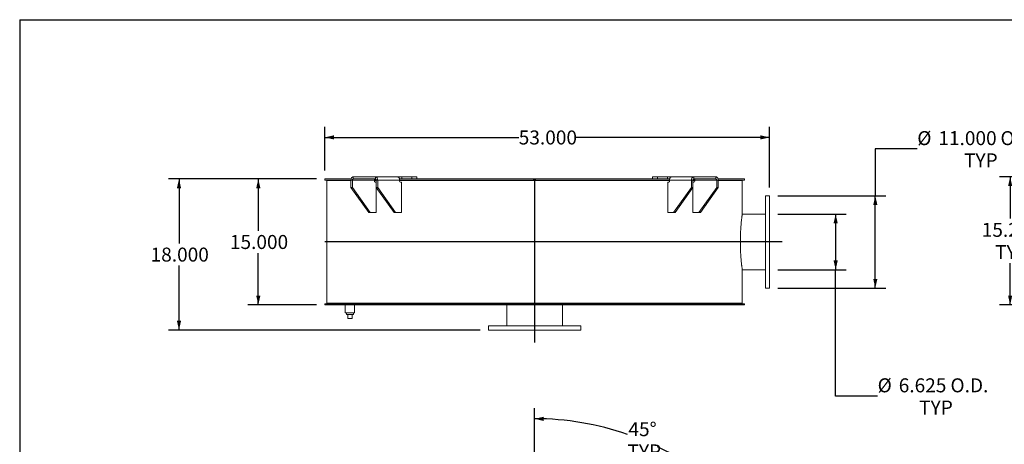
# Model space of a CAD drawing. Units: inches. Extents: x 0.5 to 10.5, y 0.5 to 7.9.
# Drawn here: x 0.5 to 6.4, y 5.3 to 7.9 of the extents above; entities that cross this region are included whole.
import ezdxf

# ---------------------------------------------------------------- set-up
doc = ezdxf.new("R2010")
doc.units = ezdxf.units.IN
doc.header["$MEASUREMENT"] = 0
doc.layers.add('FORMAT', color=7, linetype='Continuous')
doc.styles.add('SLDTEXTSTYLE0', font='TXT', dxfattribs={"width": 0.75})
doc.dimstyles.new('SLDDIMSTYLE0', dxfattribs={"dimtxt": 0.083333, "dimasz": 0.055, "dimexe": 0, "dimexo": 0.0625, "dimgap": 0.020833, "dimtad": 0, "dimtih": 1, "dimtoh": 1, "dimdec": 3, "dimlfac": 20, "dimrnd": 1e-09, "dimzin": 4, "dimdsep": 46, "dimtxsty": 'SLDTEXTSTYLE0', "dimsah": 1, "dimcen": 0.09, "dimadec": 0, "dimazin": 1, "dimtfac": 1, "dimtdec": 4, "dimtofl": 0, "dimtmove": 0, "dimatfit": 3, "dimfxl": 0, "dimfrac": 2, "dimtolj": 1, "dimtzin": 12, "dimarcsym": 0})
doc.dimstyles.new('SLDDIMSTYLE1', dxfattribs={"dimtxt": 0.083333, "dimasz": 0.055, "dimexe": 0, "dimexo": 0.0625, "dimgap": 0.020833, "dimtad": 0, "dimtih": 1, "dimtoh": 1, "dimdec": 3, "dimlfac": 20, "dimrnd": 1e-09, "dimzin": 12, "dimdsep": 46, "dimtxsty": 'SLDTEXTSTYLE0', "dimsah": 1, "dimcen": 0.09, "dimadec": 0, "dimazin": 3, "dimtfac": 1, "dimtdec": 4, "dimtofl": 0, "dimtmove": 0, "dimatfit": 3, "dimfxl": 0, "dimfrac": 2, "dimtolj": 1, "dimtzin": 12, "dimarcsym": 0})
doc.dimstyles.new('SLDDIMSTYLE6', dxfattribs={"dimtxt": 0.083333, "dimasz": 0.055, "dimexe": 0, "dimexo": 0.0625, "dimgap": 0.020833, "dimtad": 0, "dimtih": 1, "dimtoh": 1, "dimdec": 4, "dimlfac": 20, "dimzin": 12, "dimdsep": 46, "dimtxsty": 'SLDTEXTSTYLE0', "dimsah": 1, "dimcen": 0.09, "dimazin": 3, "dimtfac": 1, "dimtdec": 4, "dimtofl": 0, "dimtmove": 0, "dimatfit": 3, "dimfxl": 0, "dimfrac": 2, "dimtolj": 1, "dimtzin": 12, "dimarcsym": 0})

# ---------------------------------------------------------------- blocks, each defined once
blk = doc.blocks.new('_D')
at = {"layer": 'FORMAT'}
for p, q in [((2.2675, 6.9258), (1.8591, 6.9258)), ((1.9216, 6.9258), (1.9216, 6.617)), ((1.9216, 6.1758), (1.9216, 6.4846)), ((2.2675, 6.1758), (1.8591, 6.1758))]:
    blk.add_line(p, q, dxfattribs=at)
for points in [[(1.9216, 6.9258), (1.9091, 6.8708), (1.9341, 6.8708)], [(1.9216, 6.1758), (1.9341, 6.2308), (1.9091, 6.2308)]]:
    blk.add_solid(points, dxfattribs=at)
at = {"layer": 'FORMAT', "insert": (1.7523, 6.592), "char_height": 0.08333, "attachment_point": 1, "style": 'SLDTEXTSTYLE0'}
blk.add_mtext('15.000', dxfattribs=at)
blk = doc.blocks.new('_D_1')
at = {"layer": 'FORMAT'}
for p, q in [((2.2675, 6.9258), (1.3866, 6.9258)), ((1.4491, 6.9258), (1.4491, 6.542)), ((1.4491, 6.0258), (1.4491, 6.4096)), ((3.2425, 6.0258), (1.3866, 6.0258))]:
    blk.add_line(p, q, dxfattribs=at)
for points in [[(1.4491, 6.9258), (1.4366, 6.8708), (1.4616, 6.8708)], [(1.4491, 6.0258), (1.4616, 6.0808), (1.4366, 6.0808)]]:
    blk.add_solid(points, dxfattribs=at)
at = {"layer": 'FORMAT', "insert": (1.2799, 6.517), "char_height": 0.08333, "attachment_point": 1, "style": 'SLDTEXTSTYLE0'}
blk.add_mtext('18.000', dxfattribs=at)
blk = doc.blocks.new('_D_2')
at = {"layer": 'FORMAT'}
for p, q in [((5.8474, 7.1051), (5.5974, 7.1051)), ((5.5974, 7.1051), (5.5974, 6.8258)), ((5.0175, 6.8258), (5.6599, 6.8258)), ((5.5974, 6.2758), (5.5974, 6.8258)), ((5.0175, 6.2758), (5.6599, 6.2758))]:
    blk.add_line(p, q, dxfattribs=at)
for points in [[(5.5974, 6.8258), (5.5849, 6.7708), (5.6099, 6.7708)], [(5.5974, 6.2758), (5.6099, 6.3308), (5.5849, 6.3308)]]:
    blk.add_solid(points, dxfattribs=at)
at = {"layer": 'FORMAT', "char_height": 0.08333, "attachment_point": 1, "style": 'SLDTEXTSTYLE0'}
for s, insert in [('%%c', (5.8474, 7.2109)), ('11.000', (5.9732, 7.2109)), ('O.D.', (6.343, 7.2109)), ('TYP', (6.1259, 7.0785))]:
    blk.add_mtext(s, dxfattribs=dict(at, insert=insert))
blk = doc.blocks.new('_D_3')
at = {"layer": 'FORMAT'}
for p, q in [((5.0175, 6.7164), (5.4237, 6.7164)), ((5.3612, 6.7164), (5.3612, 6.3852)), ((5.0175, 6.3852), (5.4237, 6.3852)), ((5.3612, 5.6321), (5.3612, 6.3852)), ((5.6112, 5.6321), (5.3612, 5.6321))]:
    blk.add_line(p, q, dxfattribs=at)
for points in [[(5.3612, 6.7164), (5.3487, 6.6614), (5.3737, 6.6614)], [(5.3612, 6.3852), (5.3737, 6.4402), (5.3487, 6.4402)]]:
    blk.add_solid(points, dxfattribs=at)
at = {"layer": 'FORMAT', "char_height": 0.08333, "attachment_point": 1, "style": 'SLDTEXTSTYLE0'}
for s, insert in [('%%c', (5.6112, 5.7379)), ('6.625', (5.7369, 5.7379)), ('O.D.', (6.0452, 5.7379)), ('TYP', (5.8589, 5.6055))]:
    blk.add_mtext(s, dxfattribs=dict(at, insert=insert))
blk = doc.blocks.new('_D_4')
at = {"layer": 'FORMAT'}
for p, q in [((2.3175, 6.9758), (2.3175, 7.2361)), ((4.9675, 6.8758), (4.9675, 7.2361)), ((2.3175, 7.1736), (3.4732, 7.1736)), ((4.9675, 7.1736), (3.8118, 7.1736))]:
    blk.add_line(p, q, dxfattribs=at)
for points in [[(2.3175, 7.1736), (2.3725, 7.1611), (2.3725, 7.1861)], [(4.9675, 7.1736), (4.9125, 7.1861), (4.9125, 7.1611)]]:
    blk.add_solid(points, dxfattribs=at)
at = {"layer": 'FORMAT', "insert": (3.4732, 7.2148), "char_height": 0.08333, "attachment_point": 1, "style": 'SLDTEXTSTYLE0'}
blk.add_mtext('53.000', dxfattribs=at)
blk = doc.blocks.new('_D_6')
at = {"layer": 'FORMAT'}
for p, q in [((6.9128, 6.9383), (6.3383, 6.9383)), ((6.4008, 6.9383), (6.4008, 6.6895)), ((6.4008, 6.1758), (6.4008, 6.4247)), ((6.7434, 6.1758), (6.3383, 6.1758))]:
    blk.add_line(p, q, dxfattribs=at)
for points in [[(6.4008, 6.9383), (6.3883, 6.8833), (6.4133, 6.8833)], [(6.4008, 6.1758), (6.4133, 6.2308), (6.3883, 6.2308)]]:
    blk.add_solid(points, dxfattribs=at)
at = {"layer": 'FORMAT', "char_height": 0.08333, "attachment_point": 1, "style": 'SLDTEXTSTYLE0'}
for s, insert in [('15.250', (6.2315, 6.6645)), ('TYP', (6.3114, 6.5321))]:
    blk.add_mtext(s, dxfattribs=dict(at, insert=insert))
blk = doc.blocks.new('_D_10')
at = {"layer": 'FORMAT'}
for p, q in [((3.5675, 4.1608), (3.5675, 5.5597)), ((4.5751, 4.8247), (4.7997, 5.0493))]:
    blk.add_line(p, q, dxfattribs=at)
for start, end in [(70.7642, 90), (45, 64.15678)]:
    blk.add_arc((3.5675, 3.817), 1.6802, start, end, dxfattribs=at)
for points in [[(3.5675, 5.4972), (3.6222, 5.4838), (3.6227, 5.5088)], [(4.7555, 5.0051), (4.7247, 5.0523), (4.7073, 5.0343)]]:
    blk.add_solid(points, dxfattribs=at)
at = {"layer": 'FORMAT', "char_height": 0.08333, "attachment_point": 1, "style": 'SLDTEXTSTYLE0'}
for s, insert in [('45°', (4.1266, 5.4767)), ('TYP', (4.121, 5.3443))]:
    blk.add_mtext(s, dxfattribs=dict(at, insert=insert))

msp = doc.modelspace()

# ---------------------------------------------------------------- linework, layer by layer
at = {"color": 7, "linetype": 'Continuous', "lineweight": 15}
for p, q in [((2.317475, 6.9190905), (2.317475, 6.9258155)), ((2.4744118, 6.9258155), (2.317475, 6.9258155)), ((2.4869118, 6.9258155), (2.4869118, 6.9383155)), ((2.4869118, 6.9383155), (2.6194943, 6.9383155)), ((2.4869118, 6.9258155), (2.6194943, 6.9258155)), ((2.6194943, 6.9383155), (2.7512736, 6.9383155)), ((2.6194943, 6.9258155), (2.6194943, 6.9383155)), ((2.7759417, 6.9383155), (2.7512688, 6.9383155)), ((3.5612094, 6.9258155), (2.7626658, 6.9258155)), ((2.7759417, 6.9383155), (2.7759417, 6.9258155)), ((2.7759417, 6.9383155), (2.8360458, 6.9383155)), ((2.8360458, 6.9383155), (2.8360458, 6.9258155)), ((2.8360458, 6.9383155), (2.8653351, 6.9383155)), ((2.8653351, 6.9258155), (2.8653351, 6.9383155)), ((3.5612094, 6.9258155), (3.5612094, 6.9190905)), ((3.5612094, 6.9258155), (3.5737093, 6.9258155)), ((3.5737093, 6.9190905), (3.5737093, 6.9258155)), ((4.3723577, 6.9258155), (3.5737093, 6.9258155)), ((4.2695836, 6.9383155), (4.2695836, 6.9258155)), ((4.2695836, 6.9383155), (4.2988729, 6.9383155)), ((4.2988729, 6.9383155), (4.2988729, 6.9258155)), ((4.2988729, 6.9383155), (4.358977, 6.9383155)), ((4.358977, 6.9383155), (4.358977, 6.9258155)), ((4.383645, 6.9383155), (4.358977, 6.9383155)), ((4.383645, 6.9383155), (4.5154244, 6.9383155)), ((4.5154244, 6.9258155), (4.5154244, 6.9383155)), ((4.5154244, 6.9383155), (4.6480069, 6.9383155)), ((4.5154244, 6.9258155), (4.6480069, 6.9258155)), ((4.6480069, 6.9258155), (4.6480069, 6.9383155)), ((4.8174437, 6.9258155), (4.6605069, 6.9258155)), ((4.8174437, 6.9258155), (4.8174437, 6.9190905)), ((2.4736535, 6.9190905), (2.317475, 6.9190905)), ((2.3299593, 6.9164405), (2.3299593, 6.1851905)), ((2.3299593, 6.9164405), (2.3299593, 6.1851905)), ((2.4736535, 6.9164405), (2.3299593, 6.9164405)), ((2.3299593, 6.9164405), (2.3302068, 6.9164405)), ((2.3302068, 6.9164405), (2.3302068, 6.1851905)), ((2.4393388, 6.9190905), (2.4393388, 6.9164405)), ((2.4445688, 6.9190905), (2.4445688, 6.9164405)), ((2.4455843, 6.9190905), (2.4455843, 6.9164405)), ((2.4824924, 6.9195655), (2.4736535, 6.9195655)), ((2.4736535, 6.9195655), (2.4736535, 6.8758155)), ((2.4736535, 6.8758155), (2.4824924, 6.8758155)), ((2.5797196, 6.7258155), (2.4736535, 6.8758155)), ((2.4824924, 6.9195655), (2.6133071, 6.9195655)), ((2.4824924, 6.9195655), (2.4824924, 6.8758155)), ((2.5885584, 6.7258155), (2.4824924, 6.8758155)), ((2.6133071, 6.9133155), (2.6133071, 6.9195655)), ((2.6239137, 6.9190905), (2.6133071, 6.9190905)), ((2.6239137, 6.9164405), (2.6133071, 6.9164405)), ((2.6239137, 6.9070655), (2.6177265, 6.9070655)), ((2.6239137, 6.9195655), (2.6327526, 6.9195655)), ((2.6239137, 6.8758155), (2.6239137, 6.9195655)), ((2.7299797, 6.7258155), (2.6239137, 6.8758155)), ((2.6239137, 6.8758155), (2.6327526, 6.8758155)), ((2.6239137, 6.7258155), (2.6239137, 6.8758155)), ((2.7635673, 6.9195655), (2.6327526, 6.9195655)), ((2.6327526, 6.8758155), (2.6327526, 6.9195655)), ((2.7388186, 6.7258155), (2.6327526, 6.8758155)), ((2.7635673, 6.9133155), (2.7635673, 6.9195655)), ((3.5612094, 6.9190905), (2.7635673, 6.9190905)), ((4.3713514, 6.9164405), (2.7635673, 6.9164405)), ((2.7741739, 6.9070655), (2.7679867, 6.9070655)), ((2.7741739, 6.9070655), (2.7741739, 6.7258155)), ((2.8645649, 6.9164405), (2.8645649, 6.9190905)), ((2.9017963, 6.9190905), (2.9017963, 6.9164405)), ((2.9048823, 6.9190905), (2.9048823, 6.9164405)), ((3.1716393, 6.9164405), (3.1716393, 6.9190905)), ((3.2158292, 6.9190905), (3.2158292, 6.9164405)), ((3.2174593, 6.9190905), (3.2174593, 6.9164405)), ((3.5174593, 6.9164405), (3.5174593, 6.9190905)), ((3.5612094, 6.9190905), (3.5737093, 6.9190905)), ((3.5642821, 6.9190905), (3.5642821, 6.9164405)), ((3.5642968, 6.9190905), (3.5642968, 6.9164405)), ((4.3713514, 6.9190905), (3.5737093, 6.9190905)), ((3.8667796, 6.9164405), (3.8667796, 6.9190905)), ((3.8681737, 6.9164405), (3.8681737, 6.9190905)), ((3.913046, 6.9190905), (3.913046, 6.9164405)), ((4.1865686, 6.9164405), (4.1865686, 6.9190905)), ((4.1894521, 6.9164405), (4.1894521, 6.9190905)), ((4.2279815, 6.9190905), (4.2279815, 6.9164405)), ((4.3607448, 6.7258155), (4.3607448, 6.9070655)), ((4.3607448, 6.9070655), (4.3669319, 6.9070655)), ((4.3642832, 6.9190905), (4.3642832, 6.9164405)), ((4.3713514, 6.9195655), (4.5021661, 6.9195655)), ((4.3713514, 6.9133155), (4.3713514, 6.9195655)), ((4.3961001, 6.7258155), (4.5021661, 6.8758155)), ((4.4049389, 6.7258155), (4.511005, 6.8758155)), ((4.5021661, 6.9195655), (4.5021661, 6.8758155)), ((4.511005, 6.9195655), (4.5021661, 6.9195655)), ((4.5021661, 6.8758155), (4.511005, 6.8758155)), ((4.511005, 6.9195655), (4.511005, 6.8758155)), ((4.5216116, 6.9190905), (4.511005, 6.9190905)), ((4.5216116, 6.9164405), (4.511005, 6.9164405)), ((4.511005, 6.9070655), (4.5171921, 6.9070655)), ((4.511005, 6.8758155), (4.511005, 6.7258155)), ((4.5216116, 6.9195655), (4.6524263, 6.9195655)), ((4.5216116, 6.9133155), (4.5216116, 6.9195655)), ((4.5463603, 6.7258155), (4.6524263, 6.8758155)), ((4.5551991, 6.7258155), (4.6612651, 6.8758155)), ((4.6524263, 6.9195655), (4.6612651, 6.9195655)), ((4.6524263, 6.8758155), (4.6524263, 6.9195655)), ((4.6524263, 6.8758155), (4.6612651, 6.8758155)), ((4.6612651, 6.8758155), (4.6612651, 6.9195655)), ((4.8174437, 6.9190905), (4.6612651, 6.9190905)), ((4.8049593, 6.9164405), (4.6612651, 6.9164405)), ((4.6892509, 6.9164405), (4.6892509, 6.9190905)), ((4.6944758, 6.9164405), (4.6944758, 6.9190905)), ((4.6955799, 6.9190905), (4.6955799, 6.9164405)), ((4.8049593, 6.9164405), (4.8049593, 6.7195655)), ((4.9674593, 6.8258155), (4.9424593, 6.8258155)), ((4.9424593, 6.2758155), (4.9424593, 6.8258155)), ((4.9674593, 6.2758155), (4.9674593, 6.8258155)), ((2.5797196, 6.7258155), (2.5885584, 6.7258155)), ((2.5885584, 6.7258155), (2.6239137, 6.7258155)), ((2.7299797, 6.7258155), (2.7388186, 6.7258155)), ((2.7741739, 6.7258155), (2.7388186, 6.7258155)), ((4.3961001, 6.7258155), (4.3607448, 6.7258155)), ((4.3961001, 6.7258155), (4.4049389, 6.7258155)), ((4.511005, 6.7258155), (4.5463603, 6.7258155)), ((4.5463603, 6.7258155), (4.5551991, 6.7258155)), ((4.9424593, 6.7164405), (4.8045342, 6.7164405)), ((4.8045339, 6.3851905), (4.9424593, 6.3851905)), ((4.8049593, 6.3820655), (4.8049593, 6.1851905)), ((4.9424593, 6.2758155), (4.9674593, 6.2758155)), ((2.317475, 6.1825405), (3.5612094, 6.1825405)), ((2.317475, 6.1758155), (2.317475, 6.1825405)), ((2.317475, 6.1758155), (3.5612094, 6.1758155)), ((4.8049593, 6.1851905), (2.3299593, 6.1851905)), ((2.3299593, 6.1851905), (2.3302068, 6.1851905)), ((2.3351893, 6.1851905), (2.3351893, 6.1825405)), ((2.4393343, 6.1758155), (2.4393343, 6.1289405)), ((2.4955843, 6.1289405), (2.4955843, 6.1758155)), ((3.4018343, 6.1758155), (3.4018343, 6.0508155)), ((3.5612094, 6.1825405), (3.5612094, 6.1758155)), ((3.5737093, 6.1825405), (3.5612094, 6.1825405)), ((3.5612094, 6.1758155), (3.5737093, 6.1758155)), ((3.5737093, 6.1758155), (3.5737093, 6.1825405)), ((3.5737093, 6.1825405), (4.8174437, 6.1825405)), ((3.5737093, 6.1758155), (4.8174437, 6.1758155)), ((3.7330843, 6.0508155), (3.7330843, 6.1758155)), ((4.7997293, 6.1825405), (4.7997293, 6.1851905)), ((4.8174437, 6.1825405), (4.8174437, 6.1758155)), ((2.4955843, 6.1289405), (2.4393343, 6.1289405)), ((2.4471468, 6.1289405), (2.4471468, 6.1189405)), ((2.4471468, 6.1189405), (2.4877718, 6.1189405)), ((2.4549593, 6.0939405), (2.4549593, 6.1189405)), ((2.4799593, 6.0939405), (2.4799593, 6.1189405)), ((2.4877718, 6.1189405), (2.4877718, 6.1289405)), ((2.4549593, 6.0939405), (2.4799593, 6.0939405)), ((3.2924593, 6.0508155), (3.2924593, 6.0258155)), ((3.2924593, 6.0508155), (3.8424593, 6.0508155)), ((3.8424593, 6.0258155), (3.8424593, 6.0508155)), ((3.2924593, 6.0258155), (3.8424593, 6.0258155))]:
    msp.add_line(p, q, dxfattribs=at)
at = {"color": 7, "linetype": 'Continuous', "lineweight": 15, "flags": 128}
for points in [[(2.4869118, 6.9383155), (2.4843252, 6.9379552), (2.4818381, 6.9368882), (2.4795459, 6.9351555), (2.4775368, 6.9328237), (2.475888, 6.9299824), (2.4746628, 6.9267408), (2.4739083, 6.9232234), (2.4736535, 6.9195655)], [(2.6327526, 6.9195655), (2.6324978, 6.9232234), (2.6317433, 6.9267408), (2.6305181, 6.9299824), (2.6288693, 6.9328237), (2.6268602, 6.9351555), (2.624568, 6.9368882), (2.6220809, 6.9379552), (2.6194943, 6.9383155)], [(4.5154244, 6.9383155), (4.5128378, 6.9379552), (4.5103507, 6.9368882), (4.5080585, 6.9351555), (4.5060494, 6.9328237), (4.5044005, 6.9299824), (4.5031753, 6.9267408), (4.5024209, 6.9232234), (4.5021661, 6.9195655)], [(4.6612651, 6.9195655), (4.6610104, 6.9232234), (4.6602559, 6.9267408), (4.6590307, 6.9299824), (4.6573819, 6.9328237), (4.6553728, 6.9351555), (4.6530806, 6.9368882), (4.6505934, 6.9379552), (4.6480069, 6.9383155)]]:
    msp.add_lwpolyline(points, dxfattribs=at)
at = {"color": 7, "linetype": 'Continuous', "lineweight": 15}
for centre, start, end in [((2.4880166, 6.9203467), 101.42175366, 188.04946698), ((2.6183895, 6.9203467), 351.95053302, 78.57824634), ((4.5165292, 6.9203467), 101.42175366, 188.04946698), ((4.646902, 6.9203467), 351.95053302, 78.57824634), ((2.6188314, 6.9125342), 171.95053302, 258.57824634), ((2.7690916, 6.9125342), 171.95053302, 258.57824634), ((4.3658271, 6.9125342), 281.42175366, 8.04946698), ((4.5160873, 6.9125342), 281.42175366, 8.04946698)]:
    msp.add_arc(centre, 0.0055792, start, end, dxfattribs=at)
for points, knots in [([(2.6157502, 6.9249785), (2.6152911, 6.9245866), (2.6143734, 6.9238031), (2.6135785, 6.9220073), (2.6133207, 6.9205231), (2.613309, 6.9196994), (2.6133071, 6.9195655)], [0, 0, 0, 0, 0.311071074, 0.62187164, 0.93852925, 1, 1, 1, 1]), ([(2.6186911, 6.9258155), (2.6182778, 6.9258083), (2.6176315, 6.9257972), (2.6167746, 6.9256615), (2.6162289, 6.9254719), (2.6158926, 6.9252311), (2.6157968, 6.9250609), (2.6157505, 6.9249786)], [0, 0, 0, 0, 0.3236213063, 0.5061345505, 0.6902076706, 0.850196086, 1, 1, 1, 1]), ([(2.7571713, 6.9358031), (2.7566282, 6.9361516), (2.755526, 6.9368591), (2.754012, 6.9376085), (2.7526826, 6.9381052), (2.7518006, 6.9382959), (2.7513982, 6.9383108), (2.7512736, 6.9383155)], [0, 0, 0, 0, 0.223971593, 0.454616201, 0.672816486, 0.898741274, 1, 1, 1, 1]), ([(2.7635673, 6.9195655), (2.7635312, 6.9206144), (2.7634579, 6.9227433), (2.7628721, 6.9258209), (2.7619582, 6.9287391), (2.7606984, 6.9314314), (2.7591035, 6.9339002), (2.7578228, 6.9351615), (2.7571713, 6.9358031)], [0, 0, 0, 0, 0.160240798, 0.325220946, 0.483967645, 0.647326326, 0.820610253, 1, 1, 1, 1]), ([(4.37775, 6.9358054), (4.3771668, 6.9352379), (4.3759828, 6.9340857), (4.3744557, 6.9318325), (4.3731676, 6.9292526), (4.3721744, 6.9263339), (4.3714866, 6.9230678), (4.371397, 6.9207463), (4.3713514, 6.9195655)], [0, 0, 0, 0, 0.160210666, 0.3252145, 0.483122006, 0.645574867, 0.819714608, 1, 1, 1, 1]), ([(4.383645, 6.9383155), (4.383387, 6.9382981), (4.3828633, 6.938263), (4.3817774, 6.9379502), (4.3805128, 6.9374256), (4.3793671, 6.9368184), (4.3784316, 6.936255), (4.3779776, 6.9359555), (4.37775, 6.9358054)], [0, 0, 0, 0, 0.200784198, 0.407407382, 0.60764295, 0.813450385, 0.906509983, 1, 1, 1, 1]), ([(4.5191693, 6.9249779), (4.5190899, 6.9251041), (4.5189552, 6.9253183), (4.5184811, 6.9255577), (4.517864, 6.9257188), (4.5170824, 6.9258041), (4.5165118, 6.9258117), (4.5162276, 6.9258155)], [0, 0, 0, 0, 0.229330121, 0.389193843, 0.549075842, 0.775366219, 1, 1, 1, 1]), ([(4.5216116, 6.9195655), (4.5215635, 6.9202673), (4.5214673, 6.9216712), (4.5206829, 6.9235325), (4.5197961, 6.9245414), (4.5192322, 6.9249342), (4.5191693, 6.924978)], [0, 0, 0, 0, 0.320782065, 0.641624792, 0.960004397, 1, 1, 1, 1]), ([(4.8049593, 6.3820655), (4.8049593, 6.3820655), (4.8049499, 6.3821334), (4.8049122, 6.3824066), (4.804884, 6.3826119), (4.8047721, 6.3834298), (4.8046611, 6.3842448), (4.8043702, 6.3864004), (4.8041904, 6.3877429), (4.803872, 6.3901605), (4.8037578, 6.3910342), (4.8035161, 6.3928991), (4.8033884, 6.3938923), (4.8027188, 6.3991562), (4.802083, 6.4043134), (4.8012067, 6.4119509), (4.8010273, 6.4135384), (4.8007531, 6.4160117), (4.8006607, 6.4168523), (4.8004753, 6.418555), (4.8003822, 6.4194181), (4.7999151, 6.4237927), (4.7995363, 6.4274793), (4.7984007, 6.4390885), (4.7976445, 6.4475544), (4.796755, 6.4590867), (4.7965807, 6.461431), (4.7962425, 6.4661672), (4.7960783, 6.4685633), (4.7956018, 6.4758345), (4.7953057, 6.4807923), (4.7947648, 6.4909275), (4.79452, 6.4961049), (4.7941977, 6.5040397), (4.7940977, 6.5067128), (4.7939138, 6.5121167), (4.7938303, 6.5148331), (4.7936066, 6.5230124), (4.7934926, 6.5285106), (4.7933779, 6.5368273), (4.7933491, 6.5396124), (4.7933107, 6.5451747), (4.7933011, 6.5479557), (4.7933007, 6.5535174), (4.79331, 6.5562981), (4.7933478, 6.5618592), (4.7933764, 6.5646434), (4.79349, 6.5729638), (4.7936031, 6.5784639), (4.7938258, 6.5866444), (4.7939088, 6.5893597), (4.794092, 6.5947667), (4.7941917, 6.5974428), (4.7945134, 6.6053842), (4.794758, 6.6105653), (4.7952982, 6.6207097), (4.7955941, 6.6256722), (4.7960704, 6.6329508), (4.7962346, 6.6353494), (4.7965727, 6.6400906), (4.796747, 6.6424373), (4.7972805, 6.6493622), (4.7976491, 6.6538082), (4.7982131, 6.660224), (4.798403, 6.6623204), (4.7987851, 6.666428), (4.7989768, 6.6684328), (4.7999302, 6.6781726), (4.8006819, 6.685106), (4.8017304, 6.6942442), (4.8020669, 6.6970795), (4.8027024, 6.7023066), (4.8029964, 6.7046575), (4.8037971, 6.7109494), (4.8042226, 6.7141361), (4.8045872, 6.7168384), (4.8046518, 6.7173147), (4.8047631, 6.718133), (4.8048096, 6.7184736), (4.8049216, 6.7192917), (4.8049593, 6.7195655), (4.8049593, 6.7195655)], [0, 0, 0, 0, 0.015625, 0.015625, 0.03125, 0.03125, 0.0625, 0.0625, 0.09375, 0.09375, 0.109375, 0.109375, 0.125, 0.125, 0.1875, 0.1875, 0.203125, 0.203125, 0.2109375, 0.2109375, 0.21875, 0.21875, 0.25, 0.25, 0.3125, 0.3125, 0.328125, 0.328125, 0.34375, 0.34375, 0.375, 0.375, 0.40625, 0.40625, 0.421875, 0.421875, 0.4375, 0.4375, 0.46875, 0.46875, 0.484375, 0.484375, 0.5, 0.5, 0.515625, 0.515625, 0.53125, 0.53125, 0.5625, 0.5625, 0.578125, 0.578125, 0.59375, 0.59375, 0.625, 0.625, 0.65625, 0.65625, 0.671875, 0.671875, 0.6875, 0.6875, 0.71875, 0.71875, 0.734375, 0.734375, 0.75, 0.75, 0.8125, 0.8125, 0.84375, 0.84375, 0.875, 0.875, 0.9375, 0.9375, 0.953125, 0.953125, 0.96875, 0.96875, 1, 1, 1, 1])]:
    msp.add_open_spline(points, degree=3, knots=knots, dxfattribs=at)
at = {"layer": 'FORMAT'}
for p, q in [((0.4999971, 7.8750016), (10.4999971, 7.8750016)), ((0.4999971, 7.8750016), (0.4999971, 0.5000016)), ((3.5674593, 6.9258155), (3.5674593, 5.9508155)), ((5.0424593, 6.5508155), (2.317475, 6.5508155))]:
    msp.add_line(p, q, dxfattribs=at)

# ---------------------------------------------------------------- dimensions: what is measured, and where the dimension line sits
dim = msp.add_linear_dim(base=(2.317475, 7.1736078), p1=(4.9674593, 6.8258155), p2=(2.317475, 6.9258155), dimstyle='SLDDIMSTYLE0', dxfattribs=at)
dim.commit()
dim.dimension.update_dxf_attribs({"geometry": '_D_4', "text_midpoint": (3.6424672, 7.1736078), "dimtype": 160})
for base, p1, p2, text, dimstyle, picture, middle in [((5.5973806, 6.8258155), (4.9674593, 6.2758155), (4.9674593, 6.8258155), '%%c<> O.D.\\PTYP', 'SLDDIMSTYLE0', '_D_2', (5.5973806, 7.1050785)), ((6.4008366, 6.1758155), (6.9628324, 6.9383155), (6.7933956, 6.1758155), '<>\\PTYP', 'SLDDIMSTYLE0', '_D_6', (6.4008366, 6.5570655)), ((5.3611601, 6.3851905), (4.9674593, 6.7164405), (4.9674593, 6.3851905), '%%c<> O.D.\\PTYP', 'SLDDIMSTYLE1', '_D_3', (5.3611601, 5.6321147))]:
    dim = msp.add_linear_dim(base=base, p1=p1, p2=p2, angle=90, text=text, dimstyle=dimstyle, dxfattribs=at)
    dim.commit()
    dim.dimension.update_dxf_attribs({"geometry": picture, "text_midpoint": middle, "dimtype": 160})
for base, p2, picture, middle in [((1.4491443, 6.0258155), (3.2924593, 6.0258155), '_D_1', (1.4491443, 6.4758155)), ((1.9215853, 6.1758155), (2.317475, 6.1758155), '_D', (1.9215853, 6.5508155))]:
    dim = msp.add_linear_dim(base=base, p1=(2.317475, 6.9258155), p2=p2, angle=90, dimstyle='SLDDIMSTYLE0', dxfattribs=at)
    dim.commit()
    dim.dimension.update_dxf_attribs({"geometry": picture, "text_midpoint": middle, "dimtype": 160})
dim = msp.add_angular_dim_2l(base=(4.5412564, 5.1861946), line1=((3.5674593, 4.110773), (3.5674593, 3.523273)), line2=((4.5397312, 4.7892948), (4.4822787, 4.7318424)), text='<>\\PTYP', dimstyle='SLDDIMSTYLE6', dxfattribs=at)
dim.commit()
dim.dimension.update_dxf_attribs({"geometry": '_D_10', "text_midpoint": (4.2104258, 5.3692813), "dimtype": 162})

doc.saveas('drawing.dxf')
